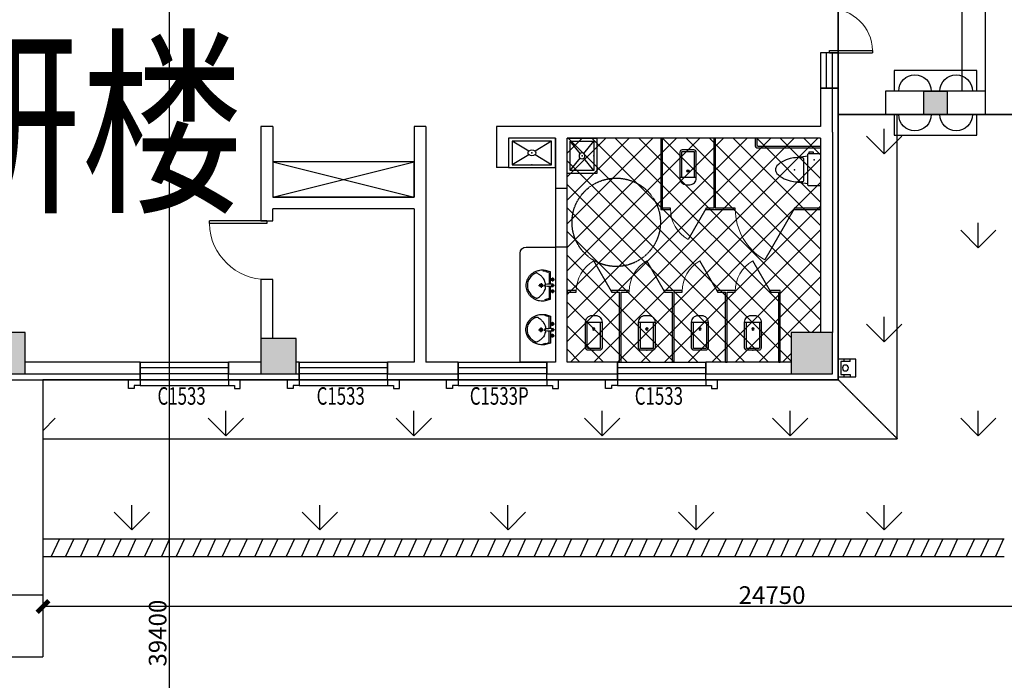
# Model space of a CAD drawing. Units: millimetres. Extents: x 69452 to 595876, y -200168 to 176102.
# Drawn here: x 165377 to 182088, y 73830 to 85042 of the extents above; entities that cross this region are included whole.
import ezdxf

# ---------------------------------------------------------------- set-up
doc = ezdxf.new("R2010")
doc.units = ezdxf.units.MM
doc.header["$LTSCALE"] = 10
doc.linetypes.add('DASH', pattern=[0.35, 0.25, -0.1])
for name, color, linetype in [('3ed', 34, 'Continuous'), ('A-立面1', 47, 'Continuous'), ('B细部标注', 201, 'Continuous'), ('COLUMN', 9, 'Continuous'), ('DOOR_FIRE', 1, 'Continuous'), ('GROUND', 2, 'Continuous'), ('k看线', 175, 'Continuous'), ('LATRINE', 6, 'Continuous'), ('LVTRY', 6, 'Continuous'), ('PUB_HATCH', 7, 'Continuous'), ('SPACE_HATCH', 8, 'Continuous'), ('STAIR', 2, 'Continuous'), ('SURFACE', 4, 'Continuous'), ('WALL', 4, 'Continuous'), ('WINDOW', 2, 'Continuous'), ('WINDOW_TEXT', 7, 'Continuous'), ('x线脚', 3, 'Continuous'), ('建筑层数', 7, 'Continuous'), ('排水', 3, 'Continuous'), ('景观轮廓', 11, 'Continuous'), ('草地', 76, 'Continuous')]:
    doc.layers.add(name, color=color, linetype=linetype)
doc.styles.add('_TCH_WINDOW', font='SIMPLEX', dxfattribs={"height": 3.5, "bigfont": 'GBCBIG'})
doc.styles.get("Standard").update_dxf_attribs({"font": 'arial.ttf'})
doc.styles.add('Z', font='romans.shx', dxfattribs={"width": 0.7, "bigfont": 'z.shx'})
doc.dimstyles.new('ISO-25', dxfattribs={"dimtxt": 300, "dimasz": 200, "dimexe": 1.25, "dimexo": 0.625, "dimtad": 1, "dimtxsty": 'Standard', "dimblk": 'ARCHTICK', "dimcen": 2.5, "dimse1": 1, "dimse2": 1, "dimclrd": 3, "dimadec": 0, "dimazin": 0, "dimtfac": 1, "dimtmove": 0, "dimatfit": 3, "dimfxl": 1, "dimarcsym": 0})

# ---------------------------------------------------------------- blocks, each defined once
blk = doc.blocks.new('$lvtry$00000192')
for p, q in [((-108, -66, 0), (-109, 3, 0)), ((111, -66, 0), (110, 4, 0)), ((-256, -140, 0), (-264, -185, 0)), ((-256, -140, 0), (-246, -114, 0)), ((-236, -86, 0), (-246, -114, 0)), ((-234, -86, 0), (-26, -86, 0)), ((-143, -32, 0), (-74, -31, 0)), ((-29, -62, 0), (-28, -68, 0)), ((-28, -68, 0), (-17, -160, 0)), ((-23, -21, 0), (-17, -160, 0)), ((-22, -40, 0), (1, -40, 0)), ((-17, -151, 0), (-1, -151, 0)), ((-17, -160, 0), (-1, -160, 0)), ((16, -151, 0), (-1, -151, 0)), ((15, -161, 0), (-1, -160, 0)), ((23, -40, 0), (1, -40, 0)), ((25, -22, 0), (15, -161, 0)), ((30, -62, 0), (15, -161, 0)), ((26, -86, 0), (244, -86, 0)), ((76, -31, 0), (145, -31, 0)), ((244, -86, 0), (272, -164, 0)), ((244, -86, 0), (264, -140, 0)), ((-264, -185, 0), (-264, -190, 0)), ((-42, -220, 0), (44, -219, 0)), ((1, -263, 0), (0, -177, 0))]:
    blk.add_line(p, q)
at = {"elevation": 0}
blk.add_lwpolyline([(-29, -62), (-249, -62), (-276, -148, 0.044851), (-281, -206, 0.06689), (-276, -244, 0.023023), (-257, -305, 0.044853), (-243, -334, 0.043799), (-214, -374, 0.044001), (-179, -408, 0.042834), (-139, -435, 0.043018), (-94, -456, 0.042273), (-46, -468, 0.042347), (3, -472, 0.04234), (52, -468, 0.042268), (100, -456, 0.043003), (145, -436, 0.042821), (186, -409, 0.043985), (221, -375, 0.043782), (250, -335, 0.044843), (274, -286, 0.059205), (284, -246, 0.030672), (287, -189, 0.04375), (284, -150), (284, -150), (284, -148), (256, -62), (30, -62), (30, -59), (25, -22), (1, -21), (-23, -21), (-29, -58)], format="xyb", close=True, dxfattribs=at)
for centre, radius in [((-108, -32, 0), 23.8), ((-108, -32, 0), 14.2), ((110, -31, 0), 23.8), ((110, -31, 0), 14.2), ((1, -220, 0), 28.5), ((1, -220, 0), 19)]:
    blk.add_circle(centre, radius)
for centre, radius, start, end in [((-5, -378, 0), 232, 111.757, 122.0285), ((8, -413, 0), 269, 102.1867, 111.757), ((-38, -199, 0), 51, 92.3066, 102.1867), ((-31, -377, 0), 229, 87.3151, 92.3066), ((0, -10, 0), 6.83, 79.8328, 278.7823), ((2, -10, 0), 6.83, 259.8328, 98.7823), ((42, -362, 0), 216, 92.3066, 95.9177), ((35, -183, 0), 37.4, 84.4115, 92.3066), ((19, -341, 0), 196, 72.8891, 84.4115), ((-5, -420, 0), 279, 63.1741, 72.8891), ((-208, -295, 0), 22, 149.5466, 185.8883), ((-197, -294, 0), 33.4, 185.8883, 200.4186), ((-121, -266, 0), 114, 200.4186, 208.9861), ((7, -422, 0), 271, 137.4608, 149.5466), ((-48, -226, 0), 198, 208.9861, 220.7228), ((186, -586, 0), 514, 131.4907, 137.4608), ((-23, -350, 0), 199, 122.0285, 131.4907), ((42, -328, 0), 175, 53.2408, 63.1741), ((-199, -650, 0), 577, 47.667, 53.2408), ((6, -425, 0), 273, 33.1938, 47.667), ((31, -208, 0), 228, 318.9572, 329.6928), ((131, -266, 0), 112, 329.6928, 339.2553), ((211, -291, 0), 27.9, 352.9103, 33.1938), ((189, -288, 0), 49.9, 339.2553, 352.9103), ((9, -177, 0), 272, 220.7228, 230.792), ((2, -185, 0), 262, 230.792, 240.6116), ((2, -186, 0), 261, 240.6116, 250.459), ((4, -179, 0), 268, 250.459, 260.1468), ((4, -180, 0), 267, 260.1468, 269.8461), ((4, -180, 0), 267, 269.8461, 279.544), ((4, -179, 0), 268, 279.544, 289.2308), ((6, -186, 0), 261, 289.2308, 299.0751), ((5, -185, 0), 262, 299.0751, 308.8916), ((6, -186, 0), 261, 308.8916, 318.9572)]:
    blk.add_arc(centre, radius, start, end)
for p in [(1, -40, 0), (1, -220, 0)]:
    blk.add_point(p)
blk = doc.blocks.new('jkjjjj')
at = {"layer": '排水'}
for p, q in [((3028164, 624080), (3028204, 624080)), ((3028424, 624080), (3028464, 624080))]:
    blk.add_line(p, q, dxfattribs=at)
blk.add_lwpolyline([(3028164, 623980), (3028164, 624280), (3028464, 624280), (3028464, 623980)], close=True, dxfattribs=at)
for points in [[(3028204, 624180), (3028164, 624180)], [(3028424, 624180), (3028424, 624020), (3028204, 624020), (3028204, 624180)], [(3028424, 624180), (3028464, 624180)]]:
    blk.add_lwpolyline(points, dxfattribs=at)
blk.add_circle((3028314, 624100), 50, dxfattribs=at)
blk = doc.blocks.new('_FZH')
blk.add_lwpolyline([(-0.5, -0.5), (0.5, -0.5), (0.5, 0.5), (-0.5, 0.5)], close=True)
at = {"layer": 'PUB_HATCH'}
blk.add_solid([(-0.5, -0.5), (0.5, -0.5), (-0.5, 0.5), (0.5, 0.5)], dxfattribs=at)
blk = doc.blocks.new('A$C75394E04')
at = {"layer": '3ed'}
for points in [[(-200, 200), (200, 200)], [(200, -200), (-200, -200)]]:
    blk.add_lwpolyline(points, dxfattribs=at)
at = {"layer": 'k看线'}
for points in [[(-700, 200), (-700, 550), (700, 550), (700, 200)], [(700, -200), (700, -550), (-700, -550), (-700, -200)]]:
    blk.add_lwpolyline(points, dxfattribs=at)
at = {"layer": 'WALL'}
blk.add_lwpolyline([(-850, 200), (850, 200), (850, -200), (-850, -200)], close=True, dxfattribs=at)
at = {"layer": 'x线脚'}
for centre, start, end in [((-350, 200), 0, 180), ((350, 200), 0, 180), ((-350, -200), 180, 0), ((350, -200), 180, 0)]:
    blk.add_arc(centre, 275, start, end, dxfattribs=at)
at = {"layer": 'COLUMN', "xscale": 400, "yscale": 400, "zscale": 400}
blk.add_blockref('_FZH', (0, 0), dxfattribs=at)
blk = doc.blocks.new('A$C21A018A6')
at = {"layer": 'k看线'}
blk.add_lwpolyline([(1500, -100), (0, -100)], dxfattribs=at)
at = {"layer": 'x线脚'}
for points in [[(0, 0), (0, -100), (-100, -100), (-100, -150), (-200, -150), (-200, 0)], [(1500, 0), (1500, -100), (1600, -100), (1600, -150), (1700, -150), (1700, 0)]]:
    blk.add_lwpolyline(points, dxfattribs=at)
blk = doc.blocks.new('$lvtry$00000191')
at = {"color": 0}
for p, q in [((-250, -50, 0), (-39, -219, 0)), ((39, -219, 0), (250, -50, 0)), ((-250, -450, 0), (-39, -281, 0)), ((39, -281, 0), (250, -450, 0))]:
    blk.add_line(p, q, dxfattribs=at)
at = {"color": 0, "elevation": 0}
for points in [[(300, -500), (300, 0), (-300, 0), (-300, -500)], [(250, -450), (250, -50), (-250, -50), (-250, -450)]]:
    blk.add_lwpolyline(points, close=True, dxfattribs=at)
at = {"color": 0}
blk.add_circle((0, -250, 0), 50, dxfattribs=at)
for p in [(0, -50, 0), (0, -250, 0)]:
    blk.add_point(p, dxfattribs=at)
blk = doc.blocks.new('$DorLib2D$00000002')
for p, q in [((-0.5, 0), (-0.5, 0.4875)), ((-0.475, 0.4875), (-0.5, 0.4875)), ((-0.475, 0), (-0.475, 0.4875)), ((0.475, 0), (0.475, 0.4875)), ((0.475, 0.4875), (0.5, 0.4875)), ((0.5, 0), (0.5, 0.4875)), ((-0.5, 0), (-0.475, 0)), ((0.5, 0), (0.475, 0))]:
    blk.add_line(p, q)
at = {"lineweight": 13}
for centre, start, end in [((-0.4875, 0), 0, 88.53072), ((0.4875, 0), 91.46928, 180)]:
    blk.add_arc(centre, 0.4875, start, end, dxfattribs=at)
blk = doc.blocks.new('$WINLIB2D$00000001')
at = {"color": 0}
for points in [[(-0.5, 0.5), (-0.5, -0.5)], [(-0.5, 0.5), (0.5, 0.5)], [(0.5, -0.5), (0.5, 0.5)], [(0.5, 0.167), (-0.5, 0.167)], [(0.5, -0.167), (-0.5, -0.167)], [(-0.5, -0.5), (0.5, -0.5)]]:
    blk.add_lwpolyline(points, dxfattribs=at)
blk = doc.blocks.new('$TCHSYS$APDOOR2D')
blk.add_line((0.5, 0), (0, 0.866))
at = {"lineweight": 13}
blk.add_arc((0.5, 0), 1, 120, 180, dxfattribs=at)
blk = doc.blocks.new('$lvtry$00000201')
at = {"color": 0}
for p, q in [((100, -30, 0), (-100, -30, 0)), ((110, -470, 0), (110, -40, 0)), ((140, -470, 0), (-140, -470, 0))]:
    blk.add_line(p, q, dxfattribs=at)
at = {"color": 0, "elevation": 0}
blk.add_lwpolyline([(140, -40, 0.414214), (100, 0), (-100, 0, 0.414214), (-140, -40), (-140, -480, 0.414214), (-30, -590), (30, -590, 0.414214), (140, -480)], format="xyb", close=True, dxfattribs=at)
blk.add_lwpolyline([(-110, -40), (-110, -470)], dxfattribs=at)
at = {"color": 0}
blk.add_circle((0, -359, 0), 20, dxfattribs=at)
for centre, start, end in [((-100, -40, 0), 90, 180), ((100, -40, 0), 0, 90)]:
    blk.add_arc(centre, 10, start, end, dxfattribs=at)
for p in [(0, 0, 0), (0, -359, 0)]:
    blk.add_point(p, dxfattribs=at)
blk = doc.blocks.new('$lvtry$00000206')
at = {"color": 0}
for points in [[(-253, -220, -0.414214), (-275, -198), (-275, -22, -0.414214), (-253, 0), (253, 0, -0.414214), (275, -22), (275, -198, -0.414214), (253, -220)], [(181, -286), (-181, -286, 0.39219), (-201, -305), (-202, -326), (-204, -363), (-205, -398), (-204, -429), (-201, -459), (-197, -488), (-189, -518), (-180, -550), (-168, -584), (-153, -619), (-135, -654), (-114, -687), (-90, -717), (-63, -741), (-33, -760), (-12, -767, 0.15433), (12, -767), (33, -760), (63, -741), (90, -717), (114, -687), (135, -654), (153, -619), (168, -584), (180, -550), (189, -518), (197, -488), (201, -459), (204, -429), (205, -398), (204, -363), (202, -326), (201, -305, 0.39219)]]:
    blk.add_lwpolyline(points, format="xyb", close=True, dxfattribs=at)
blk.add_lwpolyline([(-275, -120), (-297, -120), (-297, -200), (-275, -200)], close=True, dxfattribs=at)
for points in [[(-205, -428), (-235, -220)], [(205, -428), (235, -220)]]:
    blk.add_lwpolyline(points, dxfattribs=at)
for p in [(-166, -109), (1, -443)]:
    blk.add_point(p, dxfattribs=at)
blk = doc.blocks.new('$DorLib2D$00000001')
for p, q in [((0.45, 0.975), (0.5, 0.975)), ((0.45, 0), (0.45, 0.975)), ((0.5, 0), (0.5, 0.975)), ((0.5, 0), (0.45, 0))]:
    blk.add_line(p, q)
at = {"lineweight": 13}
blk.add_arc((0.475, 0), 0.975, 91.4693, 180, dxfattribs=at)
blk = doc.blocks.new('_ArchTick')
at = {"color": 0, "linetype": 'ByBlock', "const_width": 0.4}
blk.add_lwpolyline([(-0.5, -0.5), (0.5, 0.5)], dxfattribs=at)
blk = doc.blocks.new('*D393')
at = {"color": 3, "lineweight": -2, "ltscale": 100, "transparency": 16777216}
blk.add_line((190520, 75084), (165771, 75084), dxfattribs=at)
at = {"layer": 'Defpoints', "color": 0, "ltscale": 100, "transparency": 16777216}
for p in [(165771, 76231), (190520, 76231), (165771, 75084)]:
    blk.add_point(p, dxfattribs=at)
at = {"color": 3, "lineweight": -2, "ltscale": 100, "transparency": 16777216, "xscale": 200, "yscale": 200, "zscale": 200, "rotation": 180}
blk.add_blockref('_ArchTick', (165771, 75084), dxfattribs=at)
at = {"color": 3, "lineweight": -2, "ltscale": 100, "transparency": 16777216, "xscale": 200, "yscale": 200, "zscale": 200}
blk.add_blockref('_ArchTick', (190520, 75084), dxfattribs=at)
at = {"color": 0, "ltscale": 100, "transparency": 16777216, "insert": (178146, 75238), "char_height": 300, "attachment_point": 5}
blk.add_mtext('24750', dxfattribs=at)
blk = doc.blocks.new('*D577')
at = {"color": 3, "lineweight": -2, "ltscale": 100, "transparency": 16777216}
blk.add_line((167911, 94331), (167911, 54931), dxfattribs=at)
at = {"layer": 'Defpoints', "color": 0, "ltscale": 100, "transparency": 16777216}
for p in [(167695, 94331), (167695, 54931), (167911, 54931)]:
    blk.add_point(p, dxfattribs=at)
at = {"color": 3, "lineweight": -2, "ltscale": 100, "transparency": 16777216, "xscale": 200, "yscale": 200, "zscale": 200}
for p, rotation in [((167911, 94331), 90), ((167911, 54931), 270)]:
    blk.add_blockref('_ArchTick', p, dxfattribs=dict(at, rotation=rotation))
at = {"color": 0, "ltscale": 100, "transparency": 16777216, "insert": (167757, 74631), "char_height": 300, "attachment_point": 5, "rotation": 90}
blk.add_mtext('39400', dxfattribs=at)

msp = doc.modelspace()

# ---------------------------------------------------------------- hatches: boundary and pattern name
at = {"layer": 'SPACE_HATCH'}
h = msp.add_hatch(dxfattribs=at)
h.set_pattern_fill('多孔材料', color=8, scale=100, style=0)
h.set_pattern_definition([(45, (-5039801.58, -1816889.15), (-200.000203, 200.000203), []), (135, (-5039801.58, -1816889.15), (-200.000203, -200.000203), [])])
h.paths.add_polyline_path([(178469.084, 79231.445), (174669.086, 79231.445), (174669.086, 83031.445), (178969.084, 83031.445), (178969.084, 79731.445), (178469.084, 79731.445)])

# ---------------------------------------------------------------- linework, layer by layer
at = {"color": 1, "ltscale": 100}
for p, q in [((166049.571, 76231.482), (165911.843, 75931.482)), ((166294.418, 76231.482), (166156.69, 75931.482)), ((166546.92, 76231.482), (166409.192, 75931.482)), ((166830.028, 76231.482), (166692.299, 75931.482)), ((167097.831, 76231.482), (166960.103, 75931.482)), ((167350.333, 76231.482), (167212.605, 75931.482)), ((167633.44, 76231.482), (167495.712, 75931.482)), ((167919.1, 76231.482), (167781.372, 75931.482)), ((168171.602, 76231.482), (168033.874, 75931.482)), ((168454.709, 76231.482), (168316.981, 75931.482)), ((168699.556, 76231.482), (168561.828, 75931.482)), ((168952.058, 76231.482), (168814.33, 75931.482)), ((169235.165, 76231.482), (169097.437, 75931.482)), ((169502.969, 76231.482), (169365.24, 75931.482)), ((169755.471, 76231.482), (169617.743, 75931.482)), ((170038.578, 76231.482), (169900.85, 75931.482)), ((170297.536, 76231.482), (170159.807, 75931.482)), ((170550.038, 76231.482), (170412.309, 75931.482)), ((170833.145, 76231.482), (170695.417, 75931.482)), ((171077.992, 76231.482), (170940.263, 75931.482)), ((171332.68, 76231.49), (171194.952, 75931.49)), ((171585.182, 76231.49), (171447.454, 75931.49)), ((171868.289, 76231.49), (171730.561, 75931.49)), ((172113.136, 76231.49), (171975.408, 75931.49)), ((172365.638, 76231.49), (172227.91, 75931.49)), ((172648.745, 76231.49), (172511.017, 75931.49)), ((172916.549, 76231.49), (172778.821, 75931.49)), ((173169.051, 76231.49), (173031.323, 75931.49)), ((173452.158, 76231.49), (173314.43, 75931.49)), ((173711.116, 76231.49), (173573.387, 75931.49)), ((173963.618, 76231.49), (173825.89, 75931.49)), ((174246.725, 76231.49), (174108.997, 75931.49)), ((174491.572, 76231.49), (174353.843, 75931.49)), ((174744.074, 76231.49), (174606.346, 75931.49)), ((175027.181, 76231.49), (174889.453, 75931.49)), ((175294.984, 76231.49), (175157.256, 75931.49)), ((175547.487, 76231.49), (175409.758, 75931.49)), ((175781.414, 76231.49), (175643.686, 75931.49)), ((176026.261, 76231.49), (175888.533, 75931.49)), ((176278.763, 76231.49), (176141.035, 75931.49)), ((176561.87, 76231.49), (176424.142, 75931.49)), ((176829.674, 76231.49), (176691.946, 75931.49)), ((177082.176, 76231.49), (176944.448, 75931.49)), ((177365.283, 76231.49), (177227.555, 75931.49)), ((177650.943, 76231.49), (177513.215, 75931.49)), ((177903.445, 76231.49), (177765.717, 75931.49)), ((178186.552, 76231.49), (178048.824, 75931.49)), ((178431.399, 76231.49), (178293.671, 75931.49)), ((178683.901, 76231.49), (178546.173, 75931.49)), ((178967.008, 76231.49), (178829.28, 75931.49)), ((179234.812, 76231.49), (179097.083, 75931.49)), ((179487.314, 76231.49), (179349.586, 75931.49)), ((179770.421, 76231.49), (179632.693, 75931.49)), ((180029.379, 76231.49), (179891.65, 75931.49)), ((180281.881, 76231.49), (180144.152, 75931.49)), ((180564.988, 76231.49), (180427.26, 75931.49)), ((180809.835, 76231.49), (180672.106, 75931.49)), ((181043.333, 76231.484), (180905.604, 75931.484)), ((181295.835, 76231.484), (181158.107, 75931.484)), ((181578.942, 76231.484), (181441.214, 75931.484)), ((181823.789, 76231.484), (181686.06, 75931.484)), ((182076.291, 76231.484), (181938.563, 75931.484))]:
    msp.add_line(p, q, dxfattribs=at)
at = {"layer": 'A-立面1'}
msp.add_lwpolyline([(165170.534, 78931.445), (179270.534, 78931.445), (179270.534, 100731.453), (141670.534, 100731.453), (141670.534, 78931.445), (155770.534, 78931.445), (155770.534, 77731.445), (165170.534, 77731.445)], close=True, dxfattribs=at)
at = {"layer": 'B细部标注'}
for points in [[(169670.536, 82631.445), (169670.536, 82031.445), (172070.534, 82031.445), (172070.534, 82631.445)], [(169670.536, 82631.445), (172070.534, 82031.445), (169670.536, 82031.445), (172070.534, 82631.445)]]:
    msp.add_lwpolyline(points, close=True, dxfattribs=at)
at = {"layer": 'GROUND', "linetype": 'DASH'}
for p, q in [((179270.534, 83431.444), (180270.534, 83431.444)), ((180270.534, 77931.445), (180270.534, 83431.444)), ((165770.603, 78931.445), (165770.603, 77931.445)), ((179270.534, 78931.445), (180270.534, 77931.445)), ((165770.603, 77931.445), (180270.534, 77931.445))]:
    msp.add_line(p, q, dxfattribs=at)
msp.add_lwpolyline([(165770.603, 78931.445), (179270.534, 78931.445), (179270.534, 83431.444)], dxfattribs=at)
at = {"layer": 'LATRINE'}
for p, q in [((176258.037, 83031.444), (176258.037, 81818.944)), ((176283.037, 83031.444), (176258.037, 83031.444)), ((176283.037, 83031.444), (176283.037, 81843.944)), ((177158.037, 83031.444), (177158.037, 81843.944)), ((177183.037, 83031.444), (177158.037, 83031.444)), ((177183.037, 83031.444), (177183.037, 81843.944)), ((176258.037, 81818.944), (176420.537, 81818.944)), ((176420.537, 81843.944), (176283.037, 81843.944)), ((176420.537, 81818.944), (176420.537, 81843.944)), ((177158.037, 81843.944), (177020.537, 81843.944)), ((177020.537, 81843.944), (177020.537, 81818.944)), ((177020.537, 81818.944), (177170.537, 81818.944)), ((177170.537, 81818.944), (177520.537, 81818.944)), ((177520.537, 81843.944), (177183.037, 81843.944)), ((177520.537, 81818.944), (177520.537, 81843.944)), ((178970.534, 81843.944), (178520.537, 81843.944)), ((178520.537, 81843.944), (178520.537, 81818.944)), ((178520.537, 81818.944), (178970.534, 81818.944)), ((178970.534, 81818.944), (178970.534, 81843.944)), ((174820.537, 80443.944), (174670.537, 80443.944)), ((174670.537, 80443.944), (174670.537, 80418.944)), ((174670.537, 80418.944), (174820.537, 80418.944)), ((174820.537, 80418.944), (174820.537, 80443.944)), ((175570.537, 80443.944), (175420.537, 80443.944)), ((175420.537, 80443.944), (175420.537, 80418.944)), ((175420.537, 80418.944), (175558.037, 80418.944)), ((175558.037, 79231.444), (175558.037, 80418.944)), ((175720.537, 80443.944), (175570.537, 80443.944)), ((175583.037, 80418.944), (175720.537, 80418.944)), ((175583.037, 79231.444), (175583.037, 80418.944)), ((175720.537, 80418.944), (175720.537, 80443.944)), ((176470.537, 80443.944), (176320.537, 80443.944)), ((176320.537, 80443.944), (176320.537, 80418.944)), ((176320.537, 80418.944), (176458.037, 80418.944)), ((176458.037, 79231.444), (176458.037, 80418.944)), ((176620.537, 80443.944), (176470.537, 80443.944)), ((176483.037, 80418.944), (176620.537, 80418.944)), ((176483.037, 79231.444), (176483.037, 80418.944)), ((176620.537, 80418.944), (176620.537, 80443.944)), ((177370.537, 80443.944), (177220.537, 80443.944)), ((177220.537, 80443.944), (177220.537, 80418.944)), ((177220.537, 80418.944), (177358.037, 80418.944)), ((177358.037, 79231.444), (177358.037, 80418.944)), ((177520.537, 80443.944), (177370.537, 80443.944)), ((177383.037, 80418.944), (177520.537, 80418.944)), ((177383.037, 79231.444), (177383.037, 80418.944)), ((177520.537, 80418.944), (177520.537, 80443.944)), ((178283.037, 80443.944), (178120.537, 80443.944)), ((178120.537, 80443.944), (178120.537, 80418.944)), ((178120.537, 80418.944), (178258.037, 80418.944)), ((178258.037, 79231.444), (178258.037, 80418.944)), ((178283.037, 79231.444), (178283.037, 80443.944)), ((175558.037, 79231.444), (175583.037, 79231.444)), ((176458.037, 79231.444), (176483.037, 79231.444)), ((177358.037, 79231.444), (177383.037, 79231.444)), ((178258.037, 79231.444), (178283.037, 79231.444))]:
    msp.add_line(p, q, dxfattribs=at)
for points in [[(177858.034, 83031.444), (177858.034, 82915.99, 0.414213562), (177908.034, 82865.99), (178970.534, 82865.99)], [(177888.034, 83031.444), (177888.034, 82915.99, 0.414213562), (177908.034, 82895.99), (178970.534, 82895.99)]]:
    msp.add_lwpolyline(points, format="xyb", dxfattribs=at)
at = {"layer": 'LVTRY'}
msp.add_lwpolyline([(174470.537, 81181.445), (174470.537, 79231.445), (173870.537, 79231.445), (173870.537, 81081.445, -0.414213562), (173970.537, 81181.445)], format="xyb", close=True, dxfattribs=at)
at = {"layer": 'STAIR'}
for points in [[(204070.544, 88831.443), (204070.544, 88431.443), (200970.547, 88431.443), (200970.547, 88831.443), (179270.534, 88831.443), (179270.534, 83431.444), (206670.51, 83431.444), (206670.51, 88831.443), (204070.544, 88831.443)], [(181370.504, 83831.444), (181370.504, 88481.444)], [(181770.504, 83831.444), (181770.504, 88481.444)], [(165770.603, 78931.424), (165770.603, 74231.424)], [(155170.393, 75281.445), (165770.603, 75281.445)], [(155170.393, 74231.445), (165770.603, 74231.445)]]:
    msp.add_lwpolyline(points, dxfattribs=at)
at = {"layer": 'SURFACE'}
for p, q in [((179270.534, 83881.445), (179170.534, 83881.445)), ((179270.534, 83881.445), (179270.534, 83131.445)), ((179270.534, 83131.445), (179270.534, 78931.445)), ((165170.534, 78931.445), (167420.536, 78931.445)), ((167420.536, 78931.445), (167420.536, 79031.445)), ((168920.536, 78931.445), (168920.536, 79031.445)), ((168920.536, 78931.445), (169770.534, 78931.445)), ((169770.534, 78931.445), (170120.536, 78931.445)), ((170120.536, 78931.445), (170120.536, 79031.445)), ((171620.536, 78931.445), (171620.536, 79031.445)), ((171620.536, 78931.445), (172170.534, 78931.445)), ((172170.534, 78931.445), (172820.536, 78931.445)), ((172820.536, 78931.445), (172820.536, 79031.445)), ((174320.536, 78931.445), (174320.536, 79031.445)), ((174320.536, 78931.445), (174570.537, 78931.445)), ((174570.537, 78931.445), (175520.536, 78931.445)), ((175520.536, 78931.445), (175520.536, 79031.445)), ((177020.536, 78931.445), (177020.536, 79031.445)), ((177020.536, 78931.445), (179270.534, 78931.445))]:
    msp.add_line(p, q, dxfattribs=at)
at = {"layer": 'WALL'}
for p, q in [((179170.534, 83881.445), (178970.534, 83881.445)), ((178970.534, 83881.445), (178970.534, 83231.445)), ((179170.534, 83131.445), (179170.534, 83881.445)), ((169470.536, 83231.445), (169470.536, 81931.445)), ((169670.536, 83231.445), (169470.536, 83231.445)), ((169670.536, 83231.445), (169670.536, 82031.445)), ((172070.534, 83231.445), (172070.534, 82031.445)), ((172270.534, 83231.445), (172070.534, 83231.445)), ((172270.534, 83231.445), (172270.534, 81931.445)), ((174570.537, 83231.445), (173470.537, 83231.445)), ((173470.537, 83231.445), (173470.537, 82531.445)), ((178970.534, 83231.445), (174570.537, 83231.445)), ((179170.534, 83131.445), (179170.534, 79731.445)), ((174470.537, 83031.445), (173670.537, 83031.445)), ((173670.537, 83031.445), (173670.537, 82531.445)), ((174470.537, 83031.445), (174470.537, 82181.445)), ((174670.537, 82181.445), (174670.537, 83031.445)), ((178970.534, 83031.445), (174670.537, 83031.445)), ((178970.534, 83031.445), (178970.534, 79731.445)), ((173670.537, 82531.445), (173470.537, 82531.445)), ((174470.537, 82181.445), (174670.537, 82181.445)), ((169470.536, 81931.445), (169470.536, 81631.445)), ((172070.534, 82031.445), (169670.536, 82031.445)), ((172270.534, 81931.445), (172270.534, 79231.445)), ((169670.536, 81631.445), (169670.536, 81831.445)), ((172070.534, 81831.445), (169670.536, 81831.445)), ((172070.534, 81831.445), (172070.534, 79231.445)), ((169470.536, 81631.445), (169670.536, 81631.445)), ((174670.537, 81181.445), (174470.537, 81181.445)), ((174470.537, 81181.445), (174470.537, 79231.445)), ((174670.537, 79231.445), (174670.537, 81181.445)), ((169670.536, 80631.445), (169470.536, 80631.445)), ((169470.536, 80631.445), (169470.536, 79631.448)), ((169670.536, 79631.448), (169670.536, 80631.445)), ((167420.536, 79231.445), (165470.534, 79231.445)), ((167420.536, 79031.445), (167420.536, 79231.445)), ((169470.536, 79231.445), (168920.536, 79231.445)), ((168920.536, 79231.445), (168920.536, 79031.445)), ((170120.536, 79231.445), (170070.536, 79231.445)), ((170120.536, 79031.445), (170120.536, 79231.445)), ((172070.534, 79231.445), (171620.536, 79231.445)), ((171620.536, 79231.445), (171620.536, 79031.445)), ((172820.536, 79231.445), (172270.534, 79231.445)), ((172820.536, 79031.445), (172820.536, 79231.445)), ((174470.537, 79231.445), (174320.536, 79231.445)), ((174320.536, 79231.445), (174320.536, 79031.445)), ((175520.536, 79231.445), (174670.537, 79231.445)), ((175520.536, 79031.445), (175520.536, 79231.445)), ((178470.534, 79231.445), (177020.536, 79231.445)), ((177020.536, 79231.445), (177020.536, 79031.445)), ((165470.534, 79031.445), (167420.536, 79031.445)), ((168920.536, 79031.445), (169470.536, 79031.445)), ((170070.536, 79031.445), (170120.536, 79031.445)), ((171620.536, 79031.445), (172170.534, 79031.445)), ((172170.534, 79031.445), (172820.536, 79031.445)), ((174320.536, 79031.445), (174570.537, 79031.445)), ((174570.537, 79031.445), (175520.536, 79031.445)), ((177020.536, 79031.445), (178470.534, 79031.445))]:
    msp.add_line(p, q, dxfattribs=at)
at = {"layer": 'WINDOW', "linetype": 'DASH'}
for p, q in [((174470.537, 82181.445), (174470.537, 81181.445)), ((174670.537, 81181.445), (174670.537, 82181.445))]:
    msp.add_line(p, q, dxfattribs=at)
msp.add_circle((175500.89, 81603.667), 750, dxfattribs=at)
at = {"layer": '景观轮廓', "ltscale": 15000}
for p, q in [((165770.572, 76231.474), (179532.057, 76231.495)), ((179532.057, 76231.495), (182087.612, 76231.484)), ((165770.572, 75931.474), (179532.057, 75931.495)), ((179532.055, 75931.495), (182087.611, 75931.484))]:
    msp.add_line(p, q, dxfattribs=at)
at = {"layer": '草地', "ltscale": 15000}
for p, q in [((190520.485, 83431.479), (179270.499, 83431.479)), ((179270.499, 83431.479), (179270.534, 78931.445)), ((179270.534, 78931.445), (165770.569, 78931.445)), ((165770.569, 78931.445), (165770.57, 76231.472)), ((165770.57, 76231.472), (179532.058, 76231.497)), ((179532.058, 76231.497), (182087.613, 76231.484))]:
    msp.add_line(p, q, dxfattribs=at)
at = {"layer": '草地', "linetype": 'Continuous', "ltscale": 15000}
for p, q in [((180050.222, 82767.957), (179750.883, 83067.296)), ((180049.978, 82767.539), (180049.978, 83190.868)), ((180050.205, 82767.945), (180349.544, 83067.284)), ((181646.451, 81171.066), (181646.451, 81594.395)), ((181646.696, 81171.483), (181347.357, 81470.822)), ((181646.679, 81171.472), (181946.018, 81470.81)), ((180049.978, 79574.593), (180049.978, 79997.922)), ((180050.222, 79575.009), (179750.883, 79874.348)), ((180050.205, 79574.998), (180349.544, 79874.337)), ((168874.669, 77978.121), (168874.669, 78401.451)), ((172067.614, 77978.121), (172067.614, 78401.45)), ((175260.56, 77978.121), (175260.56, 78401.45)), ((178453.505, 77978.121), (178453.505, 78401.45)), ((181646.451, 77978.121), (181646.451, 78401.45)), ((165770.603, 78067.186), (165981.28, 78277.863)), ((168874.905, 77978.535), (168575.567, 78277.874)), ((168874.889, 77978.524), (169174.228, 78277.863)), ((172067.853, 77978.535), (171768.514, 78277.874)), ((172067.836, 77978.524), (172367.175, 78277.863)), ((175260.801, 77978.535), (174961.462, 78277.874)), ((175260.784, 77978.524), (175560.123, 78277.863)), ((178453.748, 77978.535), (178154.409, 78277.874)), ((178453.732, 77978.524), (178753.07, 78277.863)), ((181646.696, 77978.535), (181347.357, 78277.874)), ((181646.679, 77978.524), (181946.018, 78277.863)), ((167278.196, 76381.649), (167278.196, 76804.978)), ((170471.141, 76381.649), (170471.141, 76804.978)), ((173664.087, 76381.648), (173664.087, 76804.978)), ((176857.032, 76381.648), (176857.032, 76804.977)), ((180049.978, 76381.648), (180049.978, 76804.977)), ((167278.432, 76382.061), (166979.093, 76681.4)), ((167278.415, 76382.05), (167577.754, 76681.389)), ((170471.379, 76382.061), (170172.04, 76681.4)), ((170471.363, 76382.05), (170770.701, 76681.389)), ((173664.327, 76382.061), (173364.988, 76681.4)), ((173664.31, 76382.05), (173963.649, 76681.389)), ((176857.274, 76382.061), (176557.936, 76681.4)), ((176857.258, 76382.05), (177156.597, 76681.389)), ((180050.222, 76382.061), (179750.883, 76681.4)), ((180050.205, 76382.05), (180349.544, 76681.389))]:
    msp.add_line(p, q, dxfattribs=at)

# ---------------------------------------------------------------- block references
at = {"layer": '3ed', "xscale": -1}
msp.add_blockref('A$C75394E04', (180920.504, 83631.444), dxfattribs=at)
at = {"layer": 'COLUMN'}
for p, xscale, yscale, zscale, rotation in [((165120.534, 79381.445), 700, 700, 700, 90), ((178820.534, 79381.445), 700, 700, 700, 90), ((169770.536, 79331.446), 600.0023409598507, 599.9999991329387, 599.9999991329387, 89.99999994130329)]:
    msp.add_blockref('_FZH', p, dxfattribs=dict(at, xscale=xscale, yscale=yscale, zscale=zscale, rotation=rotation))
at = {"layer": 'DOOR_FIRE', "xscale": 1000, "yscale": 1000, "zscale": 200, "rotation": 90}
msp.add_blockref('$DorLib2D$00000001', (169570.536, 81131.445), dxfattribs=at)
at = {"layer": 'LATRINE', "zscale": 25, "rotation": 180}
for p, xscale, yscale in [((176720.537, 81831.444), -600, 600), ((178020.537, 81831.444), -1000, 1000)]:
    msp.add_blockref('$TCHSYS$APDOOR2D', p, dxfattribs=dict(at, xscale=xscale, yscale=yscale))
at = {"layer": 'LATRINE', "xscale": 600, "yscale": 600, "zscale": 25}
for p in [(175120.537, 80431.444), (176020.537, 80431.444), (176920.537, 80431.444), (177820.537, 80431.444)]:
    msp.add_blockref('$TCHSYS$APDOOR2D', p, dxfattribs=at)
at = {"layer": 'LVTRY'}
for name, p, xscale, rotation in [('$lvtry$00000191', (174070.537, 82531.445), 1.333333334317431, 179.9999999999999), ('$lvtry$00000191', (175170.537, 82731.445), -1, 270), ('$lvtry$00000201', (175120.537, 79431.444), -1, 180), ('$lvtry$00000201', (176020.537, 79431.444), -1, 180), ('$lvtry$00000201', (176920.537, 79431.444), -1, 180), ('$lvtry$00000201', (177820.537, 79431.444), -1, 180)]:
    msp.add_blockref(name, p, dxfattribs=dict(at, xscale=xscale, rotation=rotation))
msp.add_blockref('$lvtry$00000201', (176720.537, 82831.444), dxfattribs=at)
at = {"layer": 'LVTRY', "rotation": 270}
msp.add_blockref('$lvtry$00000206', (178970.534, 82496.666), dxfattribs=at)
at = {"layer": 'LVTRY', "yscale": 1.023255813953488, "rotation": 270}
for p, xscale in [((174450.537, 80534.275, 0), 0.9107142857142857), ((174450.537, 79778.615, 0), -0.9107142857142857)]:
    msp.add_blockref('$lvtry$00000192', p, dxfattribs=dict(at, xscale=xscale))
at = {"layer": 'WINDOW', "rotation": 270}
for name, p, xscale, yscale, zscale in [('$DorLib2D$00000002', (179120.534, 85231.445), -1500, 1500, -1500), ('$WINLIB2D$00000001', (179120.534, 84181.445), 600, 300, 600)]:
    msp.add_blockref(name, p, dxfattribs=dict(at, xscale=xscale, yscale=yscale, zscale=zscale))
at = {"layer": 'WINDOW'}
ref = msp.add_blockref('$WINLIB2D$00000001', (168170.536, 79081.445), dxfattribs=dict(at, xscale=1500, yscale=300, zscale=1500))
ref.add_attrib('A', 'C1533', (167715.536, 78507.695), dxfattribs={"layer": 'WINDOW_TEXT', "ltscale": 0.2, "height": 297.5, "style": '_TCH_WINDOW', "width": 0.705882})
ref = msp.add_blockref('$WINLIB2D$00000001', (170870.536, 79081.445), dxfattribs=dict(at, xscale=1500, yscale=300, zscale=1500))
ref.add_attrib('A', 'C1533', (170415.536, 78507.695), dxfattribs={"layer": 'WINDOW_TEXT', "ltscale": 0.2, "height": 297.5, "style": '_TCH_WINDOW', "width": 0.705882})
ref = msp.add_blockref('$WINLIB2D$00000001', (173570.536, 79081.445), dxfattribs=dict(at, xscale=1500, yscale=300, zscale=1500))
ref.add_attrib('A', 'C1533P', (173015.536, 78507.695), dxfattribs={"layer": 'WINDOW_TEXT', "ltscale": 0.2, "height": 297.5, "style": '_TCH_WINDOW', "width": 0.705882})
ref = msp.add_blockref('$WINLIB2D$00000001', (176270.536, 79081.445), dxfattribs=dict(at, xscale=1500, yscale=300, zscale=1500))
ref.add_attrib('A', 'C1533', (175815.536, 78507.695), dxfattribs={"layer": 'WINDOW_TEXT', "ltscale": 0.2, "height": 297.5, "style": '_TCH_WINDOW', "width": 0.705882})
at = {"layer": 'x线脚', "xscale": -1}
for p in [(168920.525, 78931.443), (171620.525, 78931.443), (174320.525, 78931.443), (177020.525, 78931.443)]:
    msp.add_blockref('A$C21A018A6', p, dxfattribs=at)
at = {"layer": '排水', "xscale": -1, "rotation": 270}
msp.add_blockref('jkjjjj', (-444709.541, -2949182.7), dxfattribs=at)

# ---------------------------------------------------------------- texts
at = {"layer": '建筑层数', "linetype": 'ByBlock', "lineweight": 13, "ltscale": 0.02, "style": 'Z', "width": 0.8}
msp.add_text('3#教学科研楼', height=2500, dxfattribs=at).set_placement((152478.303, 82031.373))

# ---------------------------------------------------------------- dimensions: what is measured, and where the dimension line sits
at = {"color": 21, "ltscale": 100}
dim = msp.add_linear_dim(base=(167911.381, 54931.484), p1=(167695.136, 94331.484), p2=(167695.136, 54931.484), angle=90, dimstyle='ISO-25', dxfattribs=at)
dim.commit()
dim.dimension.update_dxf_attribs({"geometry": '*D577', "text_midpoint": (167757.482, 74631.484)})
dim = msp.add_linear_dim(base=(165770.603, 75084.363), p1=(190520.487, 76231.484), p2=(165770.603, 76231.472), text='24750', dimstyle='ISO-25', dxfattribs=at)
dim.commit()
dim.dimension.update_dxf_attribs({"geometry": '*D393', "text_midpoint": (178145.545, 75238.16)})

doc.saveas('drawing.dxf')
